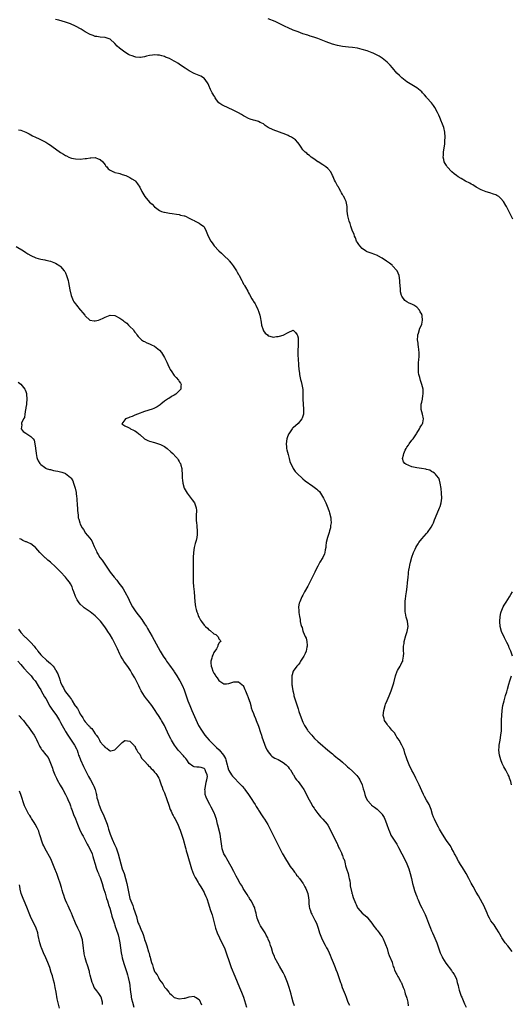
# Model space of a CAD drawing. Units: inches. Extents: x 2514000 to 2517000, y 1548000 to 1551000.
# Drawn here: x 2515014 to 2515213, y 1549592 to 1549991 of the extents above; entities that cross this region are included whole.
import ezdxf

# ---------------------------------------------------------------- set-up
doc = ezdxf.new("R2010")
doc.units = ezdxf.units.IN
doc.header["$MEASUREMENT"] = 0
doc.layers.add('LD25141548_10ft', color=82, linetype='Continuous')

msp = doc.modelspace()

# ---------------------------------------------------------------- linework, layer by layer
at = {"layer": 'LD25141548_10ft'}
for points, elevation in [([(2515213.54, 1549613.54), (2515211.84, 1549615.84), (2515210.8, 1549617), (2515209.36, 1549619), (2515209.25, 1549619.25), (2515208.57, 1549620.57), (2515208.28, 1549621), (2515207.12, 1549623), (2515206.23, 1549624.23), (2515205, 1549625.97), (2515204.4, 1549627), (2515203.93, 1549627.92), (2515203.4, 1549629), (2515202.06, 1549632.06), (2515201.58, 1549633), (2515199.97, 1549635.97), (2515199, 1549637.57), (2515197.76, 1549639.76), (2515197, 1549641.16), (2515196.1, 1549643), (2515195.03, 1549645), (2515193.5, 1549647.5), (2515193, 1549648.24), (2515192.71, 1549648.71), (2515191.89, 1549650.11), (2515191.39, 1549651), (2515191.27, 1549651.27), (2515191, 1549651.71), (2515190.58, 1549652.58), (2515190.32, 1549653), (2515189.92, 1549653.92), (2515189.23, 1549655), (2515189.16, 1549655.16), (2515189, 1549655.39), (2515188.45, 1549656.45), (2515187, 1549658.47), (2515185.39, 1549661), (2515185, 1549661.63), (2515184.21, 1549663), (2515183.79, 1549663.79), (2515183.1, 1549665), (2515182.11, 1549667), (2515181.81, 1549667.81), (2515181.34, 1549669), (2515180.77, 1549671), (2515180.34, 1549672.34), (2515180.03, 1549673), (2515179, 1549674.79), (2515178.16, 1549676.16), (2515177.74, 1549677), (2515177, 1549678.57), (2515175.92, 1549681), (2515174.6, 1549683.65), (2515173.62, 1549685.62), (2515173, 1549686.81), (2515171.96, 1549689), (2515171.11, 1549691), (2515170.65, 1549692.65), (2515170.48, 1549693), (2515170.19, 1549693.81), (2515169.92, 1549695), (2515169.68, 1549695.68), (2515168.98, 1549697), (2515167.83, 1549699), (2515167.51, 1549699.51), (2515167, 1549700.24), (2515166.73, 1549700.73), (2515165.94, 1549701.94), (2515164.98, 1549703), (2515164.15, 1549704.15), (2515163.31, 1549705), (2515163, 1549705.52), (2515161.96, 1549707), (2515161.8, 1549707.8), (2515161.41, 1549709), (2515161.65, 1549711), (2515162.25, 1549713), (2515162.43, 1549713.57), (2515163, 1549715.03), (2515163.82, 1549717), (2515164.6, 1549719), (2515165.33, 1549721), (2515165.73, 1549722.27), (2515166.39, 1549725), (2515167.04, 1549726.96), (2515167.19, 1549727.19), (2515168.27, 1549729), (2515168.5, 1549729.5), (2515169, 1549730.48), (2515169.31, 1549731), (2515169.33, 1549731.33), (2515169.63, 1549733), (2515169.71, 1549734.29), (2515169.62, 1549735), (2515169.58, 1549735.58), (2515169.68, 1549737), (2515169.86, 1549738.14), (2515169.94, 1549739), (2515170.58, 1549741.42), (2515171, 1549742.57), (2515171.14, 1549743), (2515171.53, 1549745), (2515171.31, 1549747), (2515171.23, 1549747.23), (2515171, 1549748.05), (2515170.76, 1549748.76), (2515170.43, 1549750.43), (2515170.38, 1549751), (2515170.32, 1549752.32), (2515170.33, 1549753), (2515170.37, 1549753.63), (2515170.38, 1549755), (2515170.47, 1549756.47), (2515170.52, 1549757), (2515170.59, 1549757.41), (2515170.8, 1549759), (2515171.11, 1549761), (2515171.29, 1549762.71), (2515171.48, 1549765), (2515171.65, 1549766.35), (2515171.72, 1549767), (2515171.85, 1549767.85), (2515172.05, 1549769), (2515172.22, 1549769.78), (2515172.46, 1549771), (2515172.98, 1549773.02), (2515173.69, 1549775), (2515174.3, 1549776.3), (2515174.6, 1549777), (2515175, 1549777.69), (2515175.51, 1549778.49), (2515175.86, 1549779), (2515177, 1549780.48), (2515179, 1549782.69), (2515179.29, 1549783), (2515180.84, 1549785.16), (2515181.52, 1549786.48), (2515181.72, 1549787), (2515182.2, 1549788.2), (2515183.29, 1549790.71), (2515184.26, 1549793), (2515184.45, 1549793.55), (2515184.92, 1549795), (2515185.18, 1549797), (2515185.06, 1549799), (2515184.82, 1549800.82), (2515184.49, 1549803), (2515184.19, 1549804.19), (2515183.86, 1549805), (2515183, 1549806.1), (2515182.62, 1549806.62), (2515182.21, 1549807), (2515181.53, 1549807.53), (2515181, 1549807.77), (2515180.23, 1549808.23), (2515179, 1549808.6), (2515178.71, 1549808.71), (2515176.95, 1549808.95), (2515175, 1549809.16), (2515173, 1549809.62), (2515171.85, 1549810.15), (2515170.65, 1549810.65), (2515170.22, 1549811), (2515169.68, 1549811.68), (2515169.3, 1549813), (2515169.69, 1549814.31), (2515169.72, 1549815), (2515170.32, 1549816.32), (2515170.66, 1549817), (2515171, 1549817.57), (2515171.6, 1549818.4), (2515172, 1549819), (2515173, 1549820.41), (2515173.52, 1549821), (2515174.62, 1549822.62), (2515174.87, 1549823), (2515175, 1549823.27), (2515176.1, 1549825), (2515176.33, 1549825.67), (2515177, 1549826.56), (2515177.16, 1549826.84), (2515177.3, 1549827), (2515177.44, 1549827.44), (2515177.78, 1549829), (2515177.26, 1549831), (2515176.76, 1549832.76), (2515176.73, 1549833), (2515176.73, 1549833.27), (2515176.82, 1549835), (2515177, 1549835.84), (2515177.3, 1549837), (2515177.51, 1549838.49), (2515177.65, 1549839), (2515177.65, 1549839.65), (2515177.57, 1549841), (2515177.11, 1549843), (2515176.52, 1549844.52), (2515176.29, 1549845.71), (2515175.88, 1549847), (2515175.74, 1549847.74), (2515175.69, 1549849), (2515175.76, 1549850.24), (2515175.74, 1549851), (2515175.77, 1549851.77), (2515175.87, 1549853), (2515175.92, 1549854.08), (2515175.96, 1549855), (2515175.94, 1549855.94), (2515175.89, 1549857), (2515175.69, 1549858.31), (2515175.63, 1549859), (2515175.62, 1549859.62), (2515175.35, 1549861), (2515175.38, 1549862.62), (2515175.45, 1549863), (2515175.7, 1549863.7), (2515176.29, 1549865.71), (2515176.89, 1549867), (2515177, 1549867.4), (2515177.38, 1549869), (2515177.22, 1549870.78), (2515177.18, 1549871), (2515177.11, 1549871.11), (2515177, 1549871.41), (2515176.4, 1549872.4), (2515176.12, 1549873), (2515175, 1549874.23), (2515173.82, 1549875), (2515173, 1549875.4), (2515171.88, 1549875.88), (2515171, 1549876.41), (2515170.62, 1549876.62), (2515170.24, 1549877), (2515169, 1549878.66), (2515168.85, 1549879), (2515168.49, 1549880.49), (2515168.45, 1549881), (2515168.44, 1549881.56), (2515168.31, 1549883), (2515168.22, 1549884.22), (2515168.18, 1549885), (2515167.9, 1549887), (2515167.09, 1549889), (2515167, 1549889.12), (2515165.23, 1549891), (2515165, 1549891.2), (2515163.99, 1549891.99), (2515162.82, 1549892.82), (2515161, 1549894.04), (2515159.21, 1549895), (2515159.08, 1549895.08), (2515157.7, 1549895.7), (2515157, 1549895.94), (2515156.19, 1549896.19), (2515155, 1549896.66), (2515154.74, 1549896.74), (2515154.25, 1549897), (2515153, 1549897.91), (2515151.93, 1549899), (2515151.58, 1549899.58), (2515151, 1549900.43), (2515150.71, 1549901), (2515150.25, 1549902.25), (2515149.89, 1549903), (2515149.71, 1549903.71), (2515149.09, 1549905), (2515148.37, 1549907), (2515148.05, 1549908.05), (2515147.7, 1549909), (2515147.17, 1549911.17), (2515146.93, 1549913.07), (2515146.83, 1549915), (2515146.43, 1549917), (2515145.97, 1549918.03), (2515145.49, 1549919), (2515145.29, 1549919.29), (2515145, 1549919.83), (2515144.54, 1549920.54), (2515144.34, 1549921), (2515143.49, 1549922.51), (2515143.2, 1549923), (2515143.12, 1549923.12), (2515142.41, 1549924.41), (2515142.1, 1549925), (2515141.69, 1549925.69), (2515141.26, 1549927), (2515141.16, 1549927.16), (2515141, 1549927.53), (2515140.24, 1549929), (2515139, 1549930.34), (2515138.18, 1549931), (2515137.5, 1549931.5), (2515137, 1549931.85), (2515135.09, 1549933), (2515135, 1549933.08), (2515133.92, 1549933.92), (2515133, 1549934.55), (2515132.3, 1549935), (2515131.59, 1549935.59), (2515131, 1549935.99), (2515130.51, 1549936.51), (2515129.86, 1549937), (2515129, 1549937.91), (2515128.21, 1549939), (2515127.74, 1549939.74), (2515127, 1549940.69), (2515126.88, 1549940.88), (2515125.93, 1549941.93), (2515124.31, 1549943), (2515123.48, 1549943.48), (2515123, 1549943.64), (2515122.12, 1549944.12), (2515121, 1549944.46), (2515120.63, 1549944.63), (2515119.45, 1549945), (2515117, 1549945.94), (2515114.94, 1549947), (2515113.77, 1549947.77), (2515113, 1549948.39), (2515111.75, 1549949), (2515111, 1549949.34), (2515109.72, 1549949.72), (2515109, 1549949.87), (2515107.68, 1549950.32), (2515107, 1549950.58), (2515105.44, 1549951.44), (2515105, 1549951.64), (2515104.18, 1549952.18), (2515102.89, 1549952.89), (2515101, 1549953.88), (2515098.45, 1549955), (2515097, 1549955.66), (2515096.17, 1549956.17), (2515094.98, 1549956.98), (2515094.11, 1549958.11), (2515093.48, 1549959), (2515093.31, 1549959.31), (2515093, 1549959.84), (2515092.59, 1549960.59), (2515092.33, 1549961), (2515091.65, 1549962.35), (2515091.35, 1549963), (2515091.26, 1549963.26), (2515090.62, 1549964.62), (2515090.38, 1549965), (2515089, 1549966.84), (2515088.81, 1549967), (2515087.7, 1549967.7), (2515086.32, 1549968.32), (2515085, 1549968.85), (2515083, 1549969.86), (2515081.38, 1549971), (2515079.95, 1549971.95), (2515079, 1549972.62), (2515078.36, 1549973), (2515077.48, 1549973.48), (2515077, 1549973.79), (2515075, 1549974.85), (2515073.46, 1549975.46), (2515073, 1549975.66), (2515071.9, 1549975.9), (2515071, 1549976.17), (2515070.18, 1549976.18), (2515069, 1549976.34), (2515068.2, 1549976.2), (2515067, 1549976.1), (2515065.75, 1549975.75), (2515065, 1549975.56), (2515063.32, 1549975.32), (2515063, 1549975.25), (2515061.46, 1549975.46), (2515061, 1549975.47), (2515059.93, 1549975.93), (2515059, 1549976.22), (2515058.54, 1549976.54), (2515057, 1549977.42), (2515054.9, 1549979), (2515053.9, 1549979.9), (2515053, 1549980.97), (2515051, 1549982.73), (2515050.25, 1549983), (2515049, 1549983.34), (2515047, 1549983.47), (2515045.71, 1549983.71), (2515045, 1549983.82), (2515044.18, 1549984.18), (2515043, 1549984.63), (2515041, 1549985.7), (2515039.28, 1549986.72), (2515037, 1549988), (2515035, 1549988.93), (2515033, 1549989.61), (2515030.38, 1549990.38), (2515029, 1549990.71)], 6430), ([(2515213.85, 1549909.85), (2515213.17, 1549911.17), (2515211.24, 1549915), (2515211, 1549915.43), (2515210.05, 1549917), (2515209, 1549918.27), (2515208.12, 1549919), (2515207.43, 1549919.43), (2515207, 1549919.66), (2515206.03, 1549920.03), (2515204.52, 1549920.52), (2515203, 1549920.92), (2515201, 1549921.75), (2515199, 1549922.85), (2515197.68, 1549923.68), (2515197, 1549924.02), (2515196.41, 1549924.41), (2515194.71, 1549925.29), (2515193, 1549926.24), (2515191.77, 1549927), (2515191, 1549927.52), (2515190.14, 1549928.14), (2515189.12, 1549929), (2515187.31, 1549931), (2515187, 1549931.54), (2515186.44, 1549932.44), (2515186.13, 1549933), (2515185.95, 1549934.05), (2515185.74, 1549935), (2515185.76, 1549935.76), (2515185.85, 1549937), (2515186.29, 1549940.29), (2515186.36, 1549941), (2515186.39, 1549941.61), (2515186.52, 1549943), (2515186.4, 1549945), (2515185.89, 1549947), (2515185.62, 1549947.62), (2515185.12, 1549949), (2515185, 1549949.26), (2515184.3, 1549951), (2515183.88, 1549951.88), (2515183.38, 1549953), (2515182.31, 1549955), (2515181.81, 1549955.81), (2515180.97, 1549956.97), (2515179.14, 1549959), (2515179, 1549959.18), (2515178.12, 1549960.12), (2515177.34, 1549961), (2515177, 1549961.36), (2515175.02, 1549963), (2515173.75, 1549963.75), (2515173, 1549964.16), (2515171.6, 1549965), (2515171, 1549965.39), (2515169, 1549966.99), (2515168, 1549968), (2515166.99, 1549968.99), (2515165.15, 1549971.15), (2515164.2, 1549972.2), (2515163.43, 1549973), (2515163, 1549973.38), (2515161.01, 1549975.01), (2515159.77, 1549975.77), (2515159, 1549976.19), (2515158.47, 1549976.47), (2515157.37, 1549977), (2515157, 1549977.16), (2515155, 1549977.9), (2515153, 1549978.54), (2515151, 1549979.01), (2515149, 1549979.28), (2515147.43, 1549979.43), (2515145, 1549979.71), (2515143, 1549980.09), (2515141, 1549980.67), (2515138.38, 1549981.62), (2515134.95, 1549982.95), (2515133.46, 1549983.46), (2515131.95, 1549983.95), (2515131, 1549984.24), (2515129, 1549984.88), (2515127, 1549985.59), (2515125, 1549986.35), (2515123, 1549987.21), (2515121.81, 1549987.81), (2515121, 1549988.18), (2515120.47, 1549988.47), (2515117.77, 1549989.77), (2515115, 1549990.98)], 6420), ([(2515014.01, 1549945.99), (2515015, 1549945.88), (2515017, 1549945.06), (2515018.32, 1549944.32), (2515019.62, 1549943.62), (2515020.93, 1549943), (2515022.41, 1549942.41), (2515025, 1549941.02), (2515026.25, 1549940.25), (2515027, 1549939.76), (2515027.45, 1549939.45), (2515028.01, 1549939), (2515029, 1549938.31), (2515031, 1549936.83), (2515032.17, 1549936.17), (2515033, 1549935.59), (2515033.44, 1549935.44), (2515034.31, 1549935), (2515035, 1549934.69), (2515035.41, 1549934.59), (2515037, 1549934.26), (2515039, 1549934.16), (2515041, 1549934.35), (2515041.54, 1549934.46), (2515043, 1549934.69), (2515043.29, 1549934.71), (2515045, 1549934.76), (2515046.26, 1549934.26), (2515047, 1549933.99), (2515048.07, 1549933), (2515048.46, 1549932.46), (2515049, 1549931.88), (2515049.34, 1549931.34), (2515049.66, 1549931), (2515050.2, 1549930.2), (2515051, 1549929.67), (2515052.39, 1549929), (2515052.81, 1549928.81), (2515053, 1549928.78), (2515054.4, 1549928.4), (2515055, 1549928.27), (2515055.98, 1549927.98), (2515057.45, 1549927.45), (2515058.44, 1549927), (2515059, 1549926.72), (2515059.85, 1549926.15), (2515061, 1549925.43), (2515061.24, 1549925.24), (2515062.17, 1549924.17), (2515063, 1549922.78), (2515063.93, 1549921), (2515064.31, 1549920.31), (2515065.08, 1549919.08), (2515067, 1549916.76), (2515067.98, 1549915.98), (2515069, 1549914.79), (2515069.87, 1549914.13), (2515071, 1549913.32), (2515071.77, 1549913), (2515072.73, 1549912.73), (2515073, 1549912.62), (2515074.43, 1549912.43), (2515075, 1549912.23), (2515076.16, 1549912.16), (2515077.85, 1549911.85), (2515079, 1549911.74), (2515079.53, 1549911.53), (2515081, 1549911.23), (2515081.15, 1549911.15), (2515081.57, 1549911), (2515083, 1549910.27), (2515084.39, 1549909.61), (2515085, 1549909.25), (2515085.14, 1549909.14), (2515085.48, 1549909), (2515086.44, 1549908.44), (2515087, 1549908.28), (2515087.68, 1549907.68), (2515088.77, 1549907), (2515089, 1549906.75), (2515089.88, 1549905), (2515090.65, 1549903), (2515091.7, 1549901), (2515092.24, 1549900.24), (2515093.17, 1549899), (2515095, 1549897), (2515096.07, 1549896.07), (2515097.15, 1549895), (2515099, 1549893.22), (2515099.2, 1549893), (2515100.04, 1549892.04), (2515100.8, 1549891), (2515102.1, 1549889), (2515102.44, 1549888.44), (2515103, 1549887.42), (2515103.16, 1549887.16), (2515103.45, 1549886.55), (2515104.27, 1549885), (2515104.54, 1549884.54), (2515105, 1549883.57), (2515105.23, 1549883.23), (2515105.33, 1549883), (2515105.72, 1549882.28), (2515106.67, 1549880.67), (2515107, 1549880.03), (2515107.42, 1549879.42), (2515108.39, 1549877.61), (2515108.84, 1549876.84), (2515109, 1549876.52), (2515109.62, 1549875.62), (2515109.93, 1549875), (2515110.74, 1549873.26), (2515110.88, 1549873), (2515110.91, 1549872.91), (2515111, 1549872.58), (2515111.46, 1549871.46), (2515111.56, 1549871), (2515111.64, 1549870.36), (2515112.11, 1549868.11), (2515112.28, 1549867), (2515112.86, 1549865), (2515113, 1549864.66), (2515113.78, 1549863.78), (2515114.6, 1549863), (2515115, 1549862.58), (2515115.56, 1549862.44), (2515117, 1549862.11), (2515118.32, 1549862.32), (2515119, 1549862.38), (2515119.54, 1549862.46), (2515121.03, 1549862.97), (2515123, 1549864.05), (2515125, 1549864.97), (2515125.94, 1549863.94), (2515126.66, 1549863), (2515126.78, 1549862.78), (2515127, 1549861.79), (2515127.06, 1549861), (2515127, 1549858.26), (2515126.92, 1549857.08), (2515126.93, 1549856.93), (2515126.94, 1549855), (2515127.04, 1549853), (2515127.17, 1549851.17), (2515127.18, 1549850.82), (2515127.34, 1549849), (2515127.58, 1549847.58), (2515127.6, 1549847), (2515127.71, 1549846.29), (2515128.01, 1549845), (2515128.22, 1549844.22), (2515128.49, 1549843), (2515128.9, 1549840.9), (2515128.98, 1549839), (2515128.93, 1549837.07), (2515128.95, 1549836.95), (2515129.06, 1549834.94), (2515129.28, 1549833), (2515129.24, 1549831), (2515128.71, 1549829.29), (2515128.54, 1549829), (2515127, 1549827.16), (2515125, 1549825.36), (2515124.79, 1549825.21), (2515124.59, 1549825), (2515123.79, 1549823.79), (2515123.24, 1549823), (2515123.16, 1549822.84), (2515122.62, 1549821.38), (2515122.51, 1549821), (2515122.22, 1549819), (2515122.34, 1549817.66), (2515122.37, 1549817), (2515122.45, 1549816.45), (2515123, 1549814.68), (2515123.48, 1549813), (2515123.76, 1549811.76), (2515124.99, 1549809), (2515125.79, 1549807.79), (2515126.76, 1549806.76), (2515128.65, 1549805), (2515129, 1549804.73), (2515129.94, 1549803.94), (2515133, 1549801.82), (2515134.12, 1549801), (2515134.62, 1549800.62), (2515135, 1549800.21), (2515135.63, 1549799.63), (2515136.13, 1549799), (2515137.32, 1549797), (2515138.24, 1549795), (2515139.04, 1549793), (2515139.55, 1549791.55), (2515139.76, 1549791), (2515140.26, 1549789), (2515140.32, 1549788.32), (2515140.36, 1549787), (2515140.15, 1549785.85), (2515140.07, 1549785), (2515139.76, 1549783.76), (2515139.54, 1549783), (2515138.94, 1549781.06), (2515138.43, 1549779), (2515138.3, 1549777.7), (2515138.21, 1549777), (2515138.04, 1549776.04), (2515137.9, 1549775), (2515137.64, 1549774.36), (2515137.02, 1549773), (2515135.8, 1549771), (2515135, 1549769.46), (2515134.54, 1549768.54), (2515133.82, 1549767), (2515131.55, 1549762.45), (2515131, 1549761.38), (2515129.67, 1549759), (2515129, 1549757.71), (2515128.6, 1549757), (2515127.69, 1549755), (2515127.51, 1549754.49), (2515127.26, 1549753), (2515127.36, 1549751.36), (2515127.33, 1549751), (2515127.35, 1549750.65), (2515127.59, 1549749), (2515127.82, 1549747.82), (2515127.93, 1549747), (2515128.19, 1549745.81), (2515128.43, 1549745), (2515128.65, 1549744.65), (2515129, 1549743.17), (2515129.05, 1549743.05), (2515129.09, 1549742.91), (2515129.95, 1549741), (2515130.3, 1549740.3), (2515130.52, 1549739), (2515130.65, 1549737.35), (2515130.7, 1549737), (2515130.61, 1549736.61), (2515130.32, 1549735), (2515129.93, 1549734.07), (2515129.32, 1549733), (2515128.07, 1549731), (2515127.69, 1549730.31), (2515127, 1549729.55), (2515126.76, 1549729.24), (2515126.49, 1549729), (2515125.06, 1549727), (2515124.59, 1549725.41), (2515124.51, 1549725), (2515124.55, 1549724.55), (2515124.47, 1549723), (2515124.55, 1549721.45), (2515124.63, 1549721), (2515124.7, 1549720.7), (2515124.92, 1549719), (2515125, 1549718.64), (2515125.32, 1549717.32), (2515125.37, 1549717), (2515125.74, 1549715.74), (2515125.93, 1549715), (2515126.34, 1549713.66), (2515127, 1549711.65), (2515127.19, 1549711.19), (2515127.36, 1549710.64), (2515128.68, 1549707), (2515129, 1549706.27), (2515129.61, 1549705), (2515130.14, 1549704.14), (2515130.88, 1549703), (2515131, 1549702.85), (2515132.53, 1549701), (2515133, 1549700.45), (2515133.73, 1549699.74), (2515135, 1549698.44), (2515137, 1549696.7), (2515137.96, 1549695.96), (2515139.07, 1549695), (2515141, 1549693.44), (2515141.51, 1549693), (2515142.33, 1549692.33), (2515143, 1549691.8), (2515143.9, 1549691), (2515145, 1549690.08), (2515146.61, 1549688.61), (2515147, 1549688.28), (2515147.66, 1549687.66), (2515149, 1549686.42), (2515150.72, 1549684.72), (2515151.63, 1549683.65), (2515151.64, 1549683.64), (2515152.04, 1549683), (2515152.93, 1549681), (2515153.38, 1549679.38), (2515153.77, 1549678.23), (2515154.07, 1549677), (2515154.24, 1549676.24), (2515155, 1549674.7), (2515156.53, 1549673), (2515156.77, 1549672.77), (2515157.89, 1549671.89), (2515159, 1549671.1), (2515161, 1549669.13), (2515161.08, 1549669), (2515161.76, 1549667.76), (2515162.09, 1549667), (2515162.74, 1549665.26), (2515162.89, 1549664.89), (2515163.52, 1549663), (2515163.93, 1549662.07), (2515164.37, 1549661), (2515164.58, 1549660.58), (2515165.32, 1549659.32), (2515166.88, 1549656.88), (2515167.63, 1549655.63), (2515169.03, 1549653), (2515170.03, 1549651), (2515170.99, 1549649), (2515171.81, 1549647), (2515172.38, 1549645), (2515172.83, 1549643), (2515173.31, 1549641), (2515173.68, 1549639.68), (2515174.15, 1549638.15), (2515174.67, 1549636.67), (2515175, 1549635.76), (2515175.22, 1549635.22), (2515175.58, 1549634.43), (2515176.43, 1549632.43), (2515177, 1549631.23), (2515178.14, 1549629), (2515178.41, 1549628.41), (2515179, 1549627.09), (2515179.75, 1549625), (2515180.5, 1549623), (2515181, 1549621.86), (2515181.35, 1549621), (2515181.85, 1549619.85), (2515183.11, 1549617), (2515183.85, 1549615), (2515184.53, 1549613), (2515184.66, 1549612.66), (2515185.3, 1549611.3), (2515185.44, 1549611), (2515186.78, 1549608.78), (2515189, 1549605.76), (2515189.34, 1549605.34), (2515189.58, 1549605), (2515190.14, 1549604.14), (2515190.74, 1549603), (2515191, 1549602.25), (2515191.39, 1549601), (2515191.72, 1549599.72), (2515191.86, 1549599), (2515192.18, 1549597.82), (2515192.42, 1549597), (2515193, 1549595.4), (2515193.16, 1549595), (2515194.04, 1549593), (2515194.33, 1549592.33), (2515194.98, 1549591)], 6440), ([(2515013, 1549898.77), (2515015.98, 1549897), (2515017, 1549896.36), (2515017.85, 1549895.85), (2515019, 1549895.13), (2515021, 1549894.23), (2515021.96, 1549893.96), (2515023, 1549893.7), (2515024.6, 1549893.4), (2515025, 1549893.31), (2515027, 1549892.81), (2515028.27, 1549892.27), (2515029, 1549891.99), (2515030.67, 1549891), (2515031, 1549890.76), (2515032.5, 1549889), (2515032.69, 1549888.69), (2515033, 1549888.09), (2515033.46, 1549887), (2515034.02, 1549885), (2515034.2, 1549884.2), (2515034.7, 1549881.3), (2515035.29, 1549879), (2515036.12, 1549877), (2515036.44, 1549876.44), (2515037, 1549875.57), (2515037.41, 1549875), (2515039, 1549873.14), (2515039.14, 1549873), (2515040, 1549872), (2515040.85, 1549871), (2515041, 1549870.77), (2515042.91, 1549868.91), (2515044.65, 1549868.65), (2515045, 1549868.68), (2515046.29, 1549869), (2515047, 1549869.22), (2515048.21, 1549869.79), (2515049, 1549870.22), (2515051, 1549870.99), (2515053, 1549870.86), (2515055, 1549869.79), (2515056.18, 1549869), (2515056.62, 1549868.62), (2515057, 1549868.26), (2515057.74, 1549867.74), (2515058.54, 1549867), (2515059, 1549866.39), (2515060.45, 1549865), (2515060.69, 1549864.69), (2515061, 1549864.18), (2515061.52, 1549863.52), (2515061.82, 1549863), (2515062.35, 1549862.35), (2515063, 1549861.63), (2515063.7, 1549861), (2515064.51, 1549860.51), (2515065, 1549860.28), (2515065.85, 1549859.85), (2515067, 1549859.42), (2515067.78, 1549859), (2515069, 1549858.46), (2515071, 1549856.87), (2515071.87, 1549855.87), (2515073, 1549853.9), (2515073.41, 1549853), (2515073.94, 1549851.94), (2515074.32, 1549851), (2515075, 1549849.61), (2515075.36, 1549849), (2515076.02, 1549848.02), (2515076.65, 1549847), (2515077, 1549846.53), (2515077.75, 1549845.75), (2515078.64, 1549844.64), (2515079, 1549844.11), (2515079.51, 1549843.51), (2515079.75, 1549843), (2515079.61, 1549842.39), (2515079.58, 1549841), (2515077.63, 1549839), (2515077, 1549838.6), (2515075.92, 1549838.08), (2515075, 1549837.48), (2515074.68, 1549837.32), (2515074.25, 1549837), (2515073, 1549836.19), (2515071.6, 1549835), (2515071.26, 1549834.74), (2515070.08, 1549833.92), (2515068.74, 1549833.26), (2515068.07, 1549833), (2515065, 1549831.98), (2515062.18, 1549831), (2515061, 1549830.48), (2515059.95, 1549830.05), (2515059, 1549829.67), (2515058.5, 1549829.5), (2515057.21, 1549829), (2515057, 1549828.68), (2515055.82, 1549827), (2515057, 1549826.26), (2515058.43, 1549825.57), (2515059, 1549825.25), (2515059.35, 1549825), (2515060.5, 1549824.5), (2515061, 1549824.26), (2515061.77, 1549823.77), (2515062.62, 1549823), (2515063, 1549822.71), (2515065, 1549820.99), (2515066.3, 1549820.3), (2515067, 1549820.02), (2515069, 1549819.45), (2515069.38, 1549819.38), (2515070.6, 1549819), (2515071, 1549818.85), (2515071.35, 1549818.65), (2515073, 1549817.79), (2515074.15, 1549817), (2515075.65, 1549815.65), (2515076.42, 1549815), (2515077.62, 1549813.62), (2515078.27, 1549813), (2515078.5, 1549812.5), (2515079, 1549811.74), (2515079.27, 1549811.27), (2515079.48, 1549811), (2515079.69, 1549810.31), (2515079.99, 1549809), (2515080.03, 1549808.03), (2515080.11, 1549807), (2515080.18, 1549805.82), (2515080.2, 1549805), (2515080.26, 1549804.26), (2515080.45, 1549803), (2515081.02, 1549801), (2515082.15, 1549799), (2515083, 1549797.86), (2515084.24, 1549796.24), (2515085.09, 1549795.09), (2515085.14, 1549795), (2515085.83, 1549793), (2515085.91, 1549791.91), (2515085.89, 1549789.89), (2515085.86, 1549789), (2515085.89, 1549787.89), (2515085.96, 1549787), (2515086.09, 1549785.91), (2515086.16, 1549785), (2515086.21, 1549784.21), (2515086.25, 1549783), (2515086.2, 1549782.2), (2515086.06, 1549781), (2515085.78, 1549779.78), (2515085.57, 1549779), (2515085.44, 1549778.56), (2515085.04, 1549777), (2515084.74, 1549775), (2515084.64, 1549773), (2515084.63, 1549768.63), (2515084.58, 1549765.42), (2515084.59, 1549765), (2515084.61, 1549764.61), (2515084.63, 1549763), (2515084.78, 1549761.23), (2515085.02, 1549759), (2515085.17, 1549757), (2515085.25, 1549755), (2515085.52, 1549753), (2515085.89, 1549751.89), (2515086.08, 1549751), (2515086.37, 1549750.37), (2515086.82, 1549749), (2515087, 1549748.59), (2515087.62, 1549747.62), (2515087.95, 1549747), (2515089, 1549745.55), (2515089.56, 1549745), (2515090.35, 1549744.35), (2515091, 1549743.69), (2515091.44, 1549743.44), (2515093, 1549742.1), (2515093.75, 1549741.75), (2515094.6, 1549741), (2515094.79, 1549740.79), (2515095, 1549740.06), (2515095.51, 1549739.51), (2515095.84, 1549739), (2515095.35, 1549738.65), (2515095, 1549738.29), (2515094.61, 1549737.39), (2515094.57, 1549737), (2515093.99, 1549735.99), (2515093, 1549734.45), (2515092.52, 1549733.48), (2515092.34, 1549733), (2515092.15, 1549732.15), (2515091.78, 1549731), (2515091.73, 1549730.27), (2515091.88, 1549729), (2515092.23, 1549728.23), (2515092.53, 1549727), (2515093, 1549726.1), (2515093.45, 1549725.45), (2515093.68, 1549725), (2515094.26, 1549724.26), (2515095, 1549723.21), (2515097, 1549721.83), (2515098.14, 1549721.86), (2515099, 1549721.95), (2515099.83, 1549722.17), (2515101, 1549722.66), (2515101.39, 1549722.61), (2515103, 1549722.66), (2515104.9, 1549721), (2515104.95, 1549720.95), (2515105, 1549720.86), (2515105.55, 1549719.55), (2515105.81, 1549719), (2515106.37, 1549717.63), (2515106.6, 1549717), (2515106.69, 1549716.69), (2515107, 1549715.9), (2515107.21, 1549715.21), (2515107.3, 1549715), (2515107.46, 1549714.54), (2515107.9, 1549713), (2515108.12, 1549712.12), (2515108.5, 1549711), (2515109, 1549709.78), (2515109.25, 1549709), (2515109.76, 1549707.76), (2515110.05, 1549707), (2515111, 1549704.65), (2515111.84, 1549702.16), (2515112.21, 1549701), (2515112.39, 1549700.39), (2515113.97, 1549695.97), (2515114.52, 1549695), (2515115, 1549694.24), (2515116.01, 1549693), (2515116.48, 1549692.48), (2515117, 1549692.18), (2515117.69, 1549691.69), (2515119, 1549691.17), (2515121, 1549690.04), (2515122.26, 1549689), (2515122.59, 1549688.59), (2515123, 1549688.19), (2515123.49, 1549687.49), (2515123.93, 1549687), (2515125.07, 1549685.07), (2515125.13, 1549685), (2515125.8, 1549683.8), (2515125.91, 1549683.65), (2515126.42, 1549683), (2515127, 1549682.31), (2515128.43, 1549680.43), (2515129.34, 1549679), (2515130.41, 1549677), (2515131, 1549675.76), (2515132.01, 1549673.99), (2515133, 1549672.2), (2515133.49, 1549671.49), (2515133.85, 1549671), (2515135, 1549669.35), (2515136.06, 1549668.06), (2515137, 1549667.04), (2515138.74, 1549665), (2515139, 1549664.68), (2515139.63, 1549663.63), (2515139.93, 1549663), (2515140.96, 1549660.96), (2515141, 1549660.91), (2515141.57, 1549659.57), (2515141.82, 1549659), (2515142.84, 1549657.16), (2515142.94, 1549656.94), (2515143, 1549656.85), (2515143.51, 1549655.51), (2515143.81, 1549655), (2515144.56, 1549653.44), (2515144.71, 1549653), (2515144.76, 1549652.76), (2515145, 1549652.31), (2515145.32, 1549651.32), (2515145.49, 1549651), (2515145.74, 1549650.26), (2515146.07, 1549649), (2515146.22, 1549648.22), (2515146.62, 1549647), (2515147.25, 1549645), (2515147.53, 1549643.53), (2515147.73, 1549643), (2515147.95, 1549642.05), (2515148.02, 1549641), (2515148.05, 1549640.05), (2515148.75, 1549637.25), (2515148.8, 1549637), (2515148.85, 1549636.85), (2515149, 1549636.25), (2515149.29, 1549635.29), (2515150.19, 1549633), (2515150.48, 1549632.48), (2515151, 1549631.19), (2515151.14, 1549631), (2515153, 1549629.07), (2515154.12, 1549628.12), (2515155, 1549627.34), (2515155.29, 1549627), (2515156.89, 1549625), (2515157.71, 1549623.71), (2515158.3, 1549623), (2515158.57, 1549622.57), (2515159, 1549622.1), (2515159.82, 1549621), (2515160.28, 1549620.28), (2515161, 1549619.43), (2515161.42, 1549618.58), (2515162.12, 1549617), (2515162.35, 1549616.35), (2515163, 1549614.74), (2515163.48, 1549613), (2515163.83, 1549611.83), (2515165, 1549609.17), (2515165.06, 1549609), (2515165.48, 1549607.48), (2515165.68, 1549607), (2515165.96, 1549605.96), (2515166.48, 1549605), (2515166.62, 1549604.62), (2515167, 1549604.14), (2515167.36, 1549603.36), (2515167.6, 1549603), (2515168.45, 1549601.55), (2515168.74, 1549601), (2515168.8, 1549600.8), (2515169, 1549600.47), (2515169.38, 1549599.38), (2515169.55, 1549599), (2515169.88, 1549598.12), (2515170.19, 1549597), (2515170.31, 1549596.31), (2515170.87, 1549595), (2515171, 1549594.56), (2515171.36, 1549593), (2515171.56, 1549591.56)], 6450), ([(2515013.83, 1549843.83), (2515015, 1549843.07), (2515016.62, 1549841), (2515016.75, 1549840.76), (2515017, 1549840.06), (2515017.26, 1549839.26), (2515017.31, 1549839), (2515017.38, 1549837), (2515017.2, 1549835.2), (2515017.2, 1549834.8), (2515017, 1549833.62), (2515016.93, 1549833.07), (2515016.88, 1549832.88), (2515016.56, 1549831), (2515016.37, 1549829.63), (2515015.98, 1549829), (2515015.24, 1549827.24), (2515015.24, 1549827), (2515015.37, 1549826.63), (2515015.11, 1549825), (2515015.95, 1549823.95), (2515017, 1549823.22), (2515017.13, 1549823.13), (2515017.4, 1549823), (2515019, 1549821.96), (2515019.94, 1549821), (2515020.35, 1549820.35), (2515020.66, 1549819), (2515020.83, 1549817.17), (2515020.9, 1549816.9), (2515021, 1549816.23), (2515021.14, 1549815), (2515021.47, 1549813.47), (2515021.62, 1549813), (2515022, 1549812), (2515022.62, 1549811), (2515023, 1549810.61), (2515024.52, 1549809.48), (2515025, 1549809.09), (2515025.21, 1549809), (2515026.57, 1549808.57), (2515027, 1549808.48), (2515028.2, 1549808.2), (2515029, 1549808.05), (2515029.86, 1549807.86), (2515031, 1549807.57), (2515031.48, 1549807.48), (2515032.8, 1549807), (2515033, 1549806.9), (2515033.65, 1549806.35), (2515035, 1549805.29), (2515035.27, 1549805), (2515035.96, 1549803.96), (2515036.29, 1549803), (2515036.93, 1549801), (2515037.28, 1549799.28), (2515037.32, 1549799), (2515037.46, 1549797.46), (2515037.53, 1549797), (2515037.62, 1549795.62), (2515037.7, 1549795), (2515037.91, 1549791.91), (2515037.93, 1549791), (2515038.11, 1549790.11), (2515038.19, 1549789), (2515038.44, 1549788.44), (2515038.74, 1549787), (2515039, 1549786.41), (2515039.71, 1549785), (2515040.25, 1549784.25), (2515040.92, 1549783), (2515041, 1549782.88), (2515042.79, 1549780.79), (2515043.63, 1549779.63), (2515043.93, 1549779), (2515044.62, 1549777.38), (2515044.87, 1549776.87), (2515045.48, 1549775.48), (2515045.67, 1549775), (2515046.2, 1549774.2), (2515046.89, 1549773), (2515047.84, 1549771.84), (2515048.37, 1549771), (2515049.46, 1549769.46), (2515049.73, 1549769), (2515050.25, 1549768.25), (2515051.07, 1549767), (2515052.62, 1549765), (2515053.73, 1549763.73), (2515054.29, 1549763), (2515055, 1549762.07), (2515055.78, 1549761), (2515056.27, 1549760.27), (2515057.01, 1549759), (2515058.41, 1549756.41), (2515059.03, 1549755), (2515060.07, 1549753), (2515061.4, 1549751), (2515063.82, 1549747.82), (2515065, 1549746.12), (2515065.72, 1549745), (2515066.2, 1549744.2), (2515068, 1549741), (2515071.34, 1549735), (2515072.53, 1549733), (2515073.51, 1549731.51), (2515073.86, 1549731), (2515075, 1549729.41), (2515076.77, 1549727), (2515077, 1549726.67), (2515078.08, 1549725), (2515079, 1549723.47), (2515079.26, 1549723), (2515080.27, 1549721), (2515081, 1549719.32), (2515081.13, 1549719), (2515082.12, 1549716.12), (2515082.47, 1549715), (2515083.23, 1549713), (2515084.08, 1549711), (2515086.84, 1549705), (2515087.92, 1549703), (2515089.37, 1549701), (2515090.16, 1549700.16), (2515091.15, 1549699), (2515093.1, 1549697), (2515094.08, 1549696.08), (2515095.08, 1549695.08), (2515096.94, 1549692.94), (2515097.63, 1549691.63), (2515097.87, 1549691), (2515098.41, 1549689), (2515098.49, 1549688.49), (2515098.92, 1549687), (2515099, 1549686.79), (2515100.07, 1549685), (2515100.46, 1549684.46), (2515101.26, 1549683.65), (2515101.45, 1549683.45), (2515103, 1549681.95), (2515103.92, 1549681), (2515104.43, 1549680.43), (2515105.32, 1549679.32), (2515105.56, 1549679), (2515106.93, 1549677), (2515107.76, 1549675.76), (2515108.3, 1549675), (2515109, 1549673.92), (2515109.63, 1549673), (2515110.13, 1549672.13), (2515110.84, 1549671), (2515111, 1549670.72), (2515112.45, 1549668.45), (2515113, 1549667.64), (2515113.46, 1549667), (2515114.83, 1549664.83), (2515115.8, 1549663), (2515117, 1549660.63), (2515117.51, 1549659.51), (2515119, 1549656.5), (2515119.47, 1549655.47), (2515120.79, 1549653), (2515121, 1549652.67), (2515121.89, 1549651), (2515123, 1549649.29), (2515123.86, 1549647.86), (2515125, 1549646.43), (2515125.57, 1549645.57), (2515126.06, 1549645), (2515126.43, 1549644.43), (2515127, 1549643.85), (2515127.35, 1549643.35), (2515127.64, 1549643), (2515129, 1549641.18), (2515129.11, 1549641), (2515129.73, 1549639.73), (2515130.14, 1549639), (2515130.94, 1549637), (2515131.22, 1549635.22), (2515131.3, 1549635), (2515131.36, 1549634.64), (2515131.4, 1549633), (2515131.54, 1549631.54), (2515131.67, 1549631), (2515132.08, 1549629.92), (2515132.37, 1549629), (2515132.56, 1549628.56), (2515133, 1549627.75), (2515133.24, 1549627.24), (2515133.39, 1549627), (2515133.83, 1549626.17), (2515134.41, 1549625), (2515135.15, 1549623), (2515135.75, 1549621), (2515136.5, 1549619), (2515137.45, 1549617), (2515138.01, 1549616.01), (2515138.54, 1549615), (2515139, 1549614.17), (2515139.59, 1549613), (2515140.03, 1549612.03), (2515140.46, 1549611), (2515141.26, 1549609), (2515141.72, 1549607.72), (2515142.04, 1549607), (2515142.26, 1549606.26), (2515142.82, 1549605), (2515143.39, 1549603.39), (2515143.56, 1549603), (2515144.21, 1549601), (2515144.45, 1549600.45), (2515144.91, 1549599), (2515145.69, 1549597), (2515146.09, 1549596.09), (2515146.43, 1549595), (2515147, 1549593.44), (2515147.19, 1549593), (2515147.79, 1549591.79)], 6460), ([(2515125.54, 1549591.54), (2515125.07, 1549593), (2515124.53, 1549595), (2515124.22, 1549596.22), (2515123.44, 1549599), (2515122.81, 1549601), (2515121.99, 1549603), (2515121.68, 1549603.68), (2515120.99, 1549605), (2515119.51, 1549607.51), (2515118.78, 1549608.78), (2515117.65, 1549611), (2515117.45, 1549611.45), (2515116.84, 1549613), (2515116.22, 1549615), (2515115.94, 1549615.94), (2515115.59, 1549617), (2515115, 1549618.47), (2515114.76, 1549619), (2515114.16, 1549620.16), (2515113.68, 1549621), (2515111.89, 1549623.89), (2515111.27, 1549625), (2515111, 1549625.64), (2515110.54, 1549627), (2515110.24, 1549628.24), (2515110.13, 1549629), (2515109.85, 1549629.85), (2515109.57, 1549631), (2515109.39, 1549631.39), (2515109, 1549632.14), (2515108.61, 1549633), (2515108, 1549634), (2515107.42, 1549635), (2515107.29, 1549635.29), (2515107, 1549635.67), (2515106.51, 1549636.51), (2515106.14, 1549637), (2515104.84, 1549639), (2515104.23, 1549640.23), (2515103.66, 1549641), (2515102.51, 1549643), (2515102.04, 1549644.04), (2515101.44, 1549645), (2515101.3, 1549645.3), (2515101, 1549645.86), (2515099.94, 1549647.94), (2515098.17, 1549651), (2515097.76, 1549651.76), (2515097, 1549653.03), (2515096.39, 1549655), (2515096.16, 1549656.16), (2515095.97, 1549658.03), (2515095.82, 1549659), (2515095.48, 1549661), (2515094.62, 1549664.62), (2515094.5, 1549665), (2515094, 1549667), (2515093.73, 1549667.73), (2515093.37, 1549669), (2515093.24, 1549669.24), (2515092.49, 1549671), (2515091.95, 1549671.95), (2515091.42, 1549673), (2515090.31, 1549675), (2515089.89, 1549675.89), (2515089.53, 1549677), (2515089.48, 1549678.52), (2515089.4, 1549679), (2515089.45, 1549679.45), (2515089.93, 1549682.07), (2515090.16, 1549683), (2515090.25, 1549683.65), (2515090.35, 1549684.35), (2515090.31, 1549685), (2515089.74, 1549686.26), (2515089.52, 1549687), (2515089.29, 1549687.29), (2515089, 1549687.55), (2515087.9, 1549687.9), (2515087, 1549688.12), (2515086.16, 1549688.16), (2515085, 1549688.26), (2515084.49, 1549688.49), (2515083, 1549689.55), (2515082.07, 1549691), (2515081.63, 1549691.63), (2515081, 1549692.31), (2515080.72, 1549692.72), (2515080.42, 1549693), (2515079, 1549694.57), (2515078.58, 1549695), (2515077.87, 1549695.87), (2515077.02, 1549697), (2515075.84, 1549699), (2515075.55, 1549699.55), (2515074.84, 1549701), (2515073, 1549704.95), (2515071.84, 1549707), (2515071.52, 1549707.52), (2515070.59, 1549709), (2515069.95, 1549709.95), (2515069.27, 1549711), (2515067.91, 1549713), (2515066.4, 1549715), (2515065.77, 1549715.77), (2515064.89, 1549716.89), (2515063.55, 1549719), (2515063, 1549720.11), (2515062.6, 1549721), (2515062.22, 1549721.78), (2515061.46, 1549723.46), (2515061, 1549724.19), (2515059.85, 1549726.15), (2515059.25, 1549727.25), (2515058.47, 1549728.47), (2515056.62, 1549731), (2515055.99, 1549731.99), (2515055.4, 1549733), (2515055, 1549733.8), (2515054.01, 1549736.01), (2515053.54, 1549737), (2515053, 1549738.11), (2515051.99, 1549739.99), (2515051, 1549741.65), (2515050.15, 1549743), (2515049.7, 1549743.7), (2515048.89, 1549744.89), (2515047.13, 1549747.13), (2515046.18, 1549748.18), (2515045.18, 1549749.18), (2515045, 1549749.34), (2515043, 1549750.91), (2515041.77, 1549751.77), (2515040.61, 1549752.61), (2515040.13, 1549753), (2515039, 1549754.1), (2515038.24, 1549755), (2515037.75, 1549755.75), (2515037.1, 1549757.1), (2515036.43, 1549759), (2515036.04, 1549760.04), (2515035.71, 1549761), (2515035, 1549762.33), (2515034.6, 1549763), (2515033.86, 1549763.86), (2515033.03, 1549765), (2515031, 1549767.17), (2515030.04, 1549768.04), (2515029, 1549769.11), (2515026.94, 1549771), (2515025.89, 1549771.89), (2515025, 1549772.68), (2515024.81, 1549772.81), (2515023, 1549774.56), (2515022.76, 1549774.76), (2515022.58, 1549775), (2515021.84, 1549775.84), (2515021, 1549776.87), (2515020.88, 1549777), (2515019, 1549778.4), (2515017.81, 1549779), (2515017.23, 1549779.23), (2515017, 1549779.34), (2515015.75, 1549779.75), (2515015, 1549780.31), (2515014.47, 1549780.47)], 6470), ([(2515213.7, 1549733), (2515213.04, 1549735), (2515212.41, 1549736.41), (2515212.21, 1549737), (2515211.43, 1549738.57), (2515211, 1549739.36), (2515210.45, 1549740.45), (2515209.29, 1549743), (2515208.72, 1549745), (2515208.57, 1549747), (2515208.72, 1549749), (2515209, 1549750.51), (2515209.11, 1549751), (2515209.94, 1549753), (2515210.33, 1549753.67), (2515211.12, 1549754.88), (2515212.46, 1549757), (2515213, 1549757.91), (2515213.72, 1549759)], 6420), ([(2515013.99, 1549743.99), (2515014.69, 1549743), (2515015, 1549742.62), (2515016.48, 1549741), (2515016.75, 1549740.75), (2515017, 1549740.5), (2515017.81, 1549739.81), (2515018.53, 1549739), (2515019, 1549738.51), (2515020.36, 1549737), (2515020.65, 1549736.65), (2515021, 1549736.17), (2515021.54, 1549735.54), (2515021.89, 1549735), (2515023, 1549733.57), (2515023.53, 1549733), (2515025, 1549731.65), (2515025.39, 1549731.39), (2515027, 1549730.04), (2515028.02, 1549729), (2515028.47, 1549728.47), (2515029, 1549727.49), (2515029.21, 1549727.21), (2515029.29, 1549727), (2515029.85, 1549725.85), (2515030.16, 1549725), (2515030.39, 1549724.39), (2515030.83, 1549723), (2515031, 1549722.52), (2515031.66, 1549721), (2515032.15, 1549720.15), (2515032.75, 1549719), (2515033, 1549718.61), (2515034.62, 1549716.62), (2515035, 1549715.99), (2515035.48, 1549715.48), (2515035.71, 1549715), (2515036.7, 1549713.3), (2515036.94, 1549712.94), (2515037, 1549712.81), (2515037.83, 1549711.83), (2515038.24, 1549711), (2515038.55, 1549710.55), (2515039, 1549709.48), (2515039.31, 1549709), (2515040.05, 1549708.05), (2515040.57, 1549707), (2515041, 1549706.38), (2515042.34, 1549705), (2515042.69, 1549704.69), (2515043, 1549704.2), (2515043.68, 1549703.68), (2515045, 1549701.53), (2515045.28, 1549701.28), (2515045.44, 1549701), (2515046.16, 1549700.15), (2515046.69, 1549699), (2515047, 1549698.37), (2515048.28, 1549697), (2515048.64, 1549696.64), (2515049, 1549696), (2515049.75, 1549695.75), (2515050.66, 1549695), (2515051, 1549694.75), (2515051.29, 1549694.71), (2515053, 1549695.08), (2515054.89, 1549697), (2515055.92, 1549698.08), (2515057, 1549698.84), (2515057.12, 1549698.88), (2515059, 1549698.59), (2515060.61, 1549697), (2515060.78, 1549696.78), (2515061, 1549696.68), (2515061.48, 1549695.48), (2515061.89, 1549695), (2515062.22, 1549694.22), (2515063, 1549693.33), (2515063.74, 1549691.74), (2515064.45, 1549691), (2515065, 1549690.46), (2515066.31, 1549689), (2515066.62, 1549688.62), (2515067, 1549688.33), (2515067.61, 1549687.61), (2515068.25, 1549687), (2515069, 1549686.11), (2515069.53, 1549685.53), (2515069.98, 1549685), (2515070.38, 1549684.38), (2515070.74, 1549683.65), (2515071.04, 1549683.04), (2515071.06, 1549682.94), (2515071.67, 1549681), (2515072.06, 1549680.06), (2515072.37, 1549679), (2515073, 1549677.64), (2515074.03, 1549675), (2515074.74, 1549672.74), (2515075.34, 1549671), (2515075.66, 1549670.34), (2515076.27, 1549669), (2515076.52, 1549668.52), (2515077, 1549667.74), (2515077.27, 1549667.27), (2515078.38, 1549665), (2515079, 1549663.53), (2515079.35, 1549662.65), (2515079.95, 1549661), (2515080.6, 1549659), (2515081.51, 1549655.51), (2515081.6, 1549655), (2515081.8, 1549654.2), (2515082.15, 1549653), (2515084.01, 1549647), (2515084.79, 1549644.79), (2515085.41, 1549643.41), (2515085.64, 1549643), (2515086.61, 1549641.39), (2515086.89, 1549640.89), (2515087.65, 1549639.65), (2515088.12, 1549639), (2515089, 1549637.4), (2515089.23, 1549637), (2515089.75, 1549635.75), (2515090.09, 1549635), (2515090.83, 1549632.83), (2515091.55, 1549630.45), (2515092.03, 1549629), (2515092.29, 1549628.29), (2515093.53, 1549623.53), (2515093.65, 1549623), (2515094.32, 1549621), (2515095.24, 1549619), (2515096.51, 1549616.51), (2515097.22, 1549615), (2515098.01, 1549613), (2515099.28, 1549609), (2515100.04, 1549607), (2515101.52, 1549603.52), (2515103.4, 1549599), (2515104.21, 1549597), (2515104.91, 1549595), (2515106.17, 1549591)], 6480), ([(2515013.79, 1549731), (2515015, 1549729.67), (2515015.55, 1549729), (2515016.14, 1549728.14), (2515017, 1549727.34), (2515017.14, 1549727.14), (2515017.29, 1549727), (2515019.07, 1549725), (2515019.88, 1549723.88), (2515020.69, 1549723), (2515021, 1549722.6), (2515021.95, 1549721), (2515022.33, 1549720.33), (2515023, 1549719.32), (2515023.17, 1549719), (2515024.56, 1549716.56), (2515025, 1549715.93), (2515026.74, 1549712.74), (2515027, 1549712.4), (2515027.52, 1549711.52), (2515027.87, 1549711), (2515029.31, 1549709), (2515030.54, 1549707), (2515031, 1549706.17), (2515031.62, 1549705), (2515032.73, 1549703), (2515033, 1549702.58), (2515033.95, 1549701), (2515035, 1549699.44), (2515036.68, 1549697), (2515037.46, 1549695.46), (2515037.68, 1549695), (2515037.99, 1549693.99), (2515038.33, 1549693), (2515038.48, 1549692.48), (2515039.08, 1549691), (2515040.3, 1549688.3), (2515042.33, 1549684.33), (2515042.75, 1549683.65), (2515043.15, 1549683), (2515044.23, 1549681), (2515044.44, 1549680.44), (2515045, 1549679.08), (2515045.4, 1549677.4), (2515045.5, 1549677), (2515045.74, 1549675.74), (2515045.95, 1549675), (2515046.39, 1549673.61), (2515046.55, 1549673), (2515046.67, 1549672.67), (2515047.34, 1549671), (2515048.44, 1549668.44), (2515049.03, 1549667.03), (2515049.79, 1549665), (2515050.09, 1549664.09), (2515050.41, 1549663), (2515051.05, 1549661), (2515051.62, 1549659.62), (2515051.86, 1549659), (2515052.83, 1549656.83), (2515053.43, 1549655.43), (2515053.59, 1549655), (2515054.26, 1549653), (2515055.33, 1549649), (2515055.98, 1549647), (2515056.67, 1549645), (2515057.3, 1549643), (2515057.8, 1549641), (2515058.55, 1549637), (2515059.08, 1549635), (2515059.83, 1549633), (2515060.17, 1549632.17), (2515060.56, 1549631), (2515061, 1549629.61), (2515061.17, 1549629.17), (2515061.65, 1549627.65), (2515061.82, 1549627), (2515062.17, 1549625.83), (2515062.44, 1549625), (2515062.62, 1549624.62), (2515063, 1549623.57), (2515063.2, 1549623.2), (2515063.45, 1549622.55), (2515064.16, 1549621), (2515064.38, 1549620.38), (2515064.81, 1549619), (2515065, 1549618.29), (2515065.47, 1549617), (2515065.85, 1549615.85), (2515066.58, 1549613.42), (2515066.79, 1549612.79), (2515067, 1549611.9), (2515067.25, 1549611.25), (2515067.41, 1549610.59), (2515067.84, 1549609), (2515068.12, 1549608.12), (2515068.41, 1549607), (2515069, 1549605.46), (2515069.2, 1549605.2), (2515069.29, 1549605), (2515070.06, 1549604.06), (2515070.54, 1549603), (2515071, 1549602.05), (2515072.36, 1549600.36), (2515073, 1549599.13), (2515073.08, 1549599.08), (2515073.65, 1549598.35), (2515074.76, 1549597), (2515074.86, 1549596.86), (2515075, 1549596.6), (2515075.9, 1549595.9), (2515077, 1549594.82), (2515079, 1549594.32), (2515081, 1549594.55), (2515081.36, 1549594.64), (2515083, 1549595.1), (2515085, 1549595.37), (2515085.2, 1549595.2), (2515085.52, 1549595), (2515087, 1549594.03), (2515087.96, 1549591.96)], 6490), ([(2515213.34, 1549681), (2515213, 1549682.31), (2515212.79, 1549683), (2515212.55, 1549683.65), (2515212.31, 1549684.31), (2515211.98, 1549685), (2515211, 1549686.91), (2515210.25, 1549688.25), (2515209.57, 1549689.57), (2515208.98, 1549691), (2515208.43, 1549693), (2515208.22, 1549695), (2515208.33, 1549696.33), (2515208.38, 1549697), (2515208.74, 1549699), (2515209.04, 1549701), (2515209.2, 1549702.8), (2515209.27, 1549705), (2515209.29, 1549707.29), (2515209.34, 1549709), (2515209.53, 1549711), (2515209.85, 1549713), (2515210.04, 1549713.96), (2515210.31, 1549715), (2515210.91, 1549717.09), (2515211.37, 1549718.63), (2515211.71, 1549719.71), (2515212.28, 1549721.72), (2515212.69, 1549723), (2515213.25, 1549725)], 6420), ([(2515014.12, 1549709), (2515014.53, 1549708.53), (2515015, 1549708.1), (2515015.51, 1549707.51), (2515015.98, 1549707), (2515017, 1549705.67), (2515017.47, 1549705), (2515018.15, 1549704.15), (2515019, 1549702.97), (2515020.32, 1549701), (2515021, 1549699.8), (2515021.3, 1549699.3), (2515021.89, 1549698.11), (2515022.4, 1549697), (2515022.55, 1549696.55), (2515023, 1549695.72), (2515023.29, 1549695.29), (2515023.55, 1549695), (2515025, 1549693.03), (2515025.96, 1549691.96), (2515026.38, 1549691), (2515027, 1549689.66), (2515027.23, 1549689), (2515027.73, 1549687.73), (2515027.9, 1549687), (2515028.68, 1549685), (2515028.78, 1549684.78), (2515029.33, 1549683.65), (2515029.65, 1549683), (2515030.85, 1549680.85), (2515031.92, 1549679), (2515033.05, 1549677), (2515033.65, 1549675.65), (2515034, 1549675), (2515034.72, 1549673.28), (2515034.86, 1549672.86), (2515035, 1549672.49), (2515035.36, 1549671.36), (2515035.53, 1549671), (2515035.9, 1549670.1), (2515036.29, 1549669), (2515037, 1549667.24), (2515037.8, 1549665), (2515038.66, 1549663), (2515039.65, 1549661), (2515040.12, 1549660.12), (2515041, 1549658.52), (2515041.81, 1549657), (2515042.2, 1549656.2), (2515042.88, 1549655), (2515043.73, 1549653), (2515044.01, 1549652.01), (2515044.39, 1549651), (2515045, 1549648.87), (2515045.39, 1549647.39), (2515045.94, 1549645.94), (2515046.34, 1549645), (2515046.55, 1549644.55), (2515047, 1549643.44), (2515047.15, 1549643), (2515047.78, 1549641), (2515048.36, 1549639), (2515049, 1549637.06), (2515049.64, 1549635), (2515049.97, 1549634.03), (2515050.3, 1549633), (2515050.45, 1549632.45), (2515050.96, 1549631), (2515051.49, 1549629), (2515051.77, 1549627.77), (2515052.55, 1549625.45), (2515052.75, 1549624.75), (2515053, 1549624.1), (2515053.26, 1549623.26), (2515053.37, 1549623), (2515053.75, 1549621.75), (2515054.05, 1549621), (2515054.26, 1549620.26), (2515054.59, 1549619), (2515054.95, 1549616.95), (2515055.2, 1549615), (2515055.51, 1549613), (2515055.78, 1549611.78), (2515055.97, 1549611), (2515056.65, 1549608.65), (2515057.78, 1549605), (2515058.04, 1549604.04), (2515058.38, 1549603), (2515058.78, 1549601.22), (2515058.85, 1549600.85), (2515059.22, 1549597), (2515059.53, 1549595.53), (2515059.56, 1549595), (2515059.71, 1549594.29), (2515060.04, 1549593), (2515060.64, 1549591)], 6500), ([(2515048.01, 1549592.01), (2515047.95, 1549593), (2515047.36, 1549595), (2515047.25, 1549595.25), (2515046.46, 1549596.46), (2515045.64, 1549597.64), (2515044.66, 1549599), (2515044.14, 1549600.14), (2515043.8, 1549601), (2515043, 1549603.97), (2515042.76, 1549605), (2515042.65, 1549605.35), (2515041.95, 1549607.95), (2515041.53, 1549609), (2515040.91, 1549611), (2515040.61, 1549612.61), (2515040.49, 1549613), (2515040.37, 1549613.63), (2515040.23, 1549615), (2515040.04, 1549617), (2515039.82, 1549618.18), (2515039.65, 1549619), (2515038.91, 1549621), (2515037.93, 1549623), (2515037, 1549625), (2515035.9, 1549627.9), (2515035.41, 1549629), (2515035, 1549629.85), (2515034.47, 1549631), (2515034.04, 1549632.04), (2515033.55, 1549633), (2515033, 1549634.26), (2515032.72, 1549635), (2515032.32, 1549636.32), (2515032.07, 1549637), (2515031.67, 1549638.33), (2515031.39, 1549639.39), (2515030.88, 1549641.12), (2515030.23, 1549643), (2515029.87, 1549643.87), (2515029.48, 1549645), (2515029.33, 1549645.33), (2515028.73, 1549647), (2515027.95, 1549649), (2515027.02, 1549651.02), (2515024.8, 1549655), (2515024.22, 1549656.22), (2515023.88, 1549657), (2515023.14, 1549659), (2515023.12, 1549659.12), (2515023, 1549659.46), (2515022.68, 1549660.68), (2515022.53, 1549661), (2515022.22, 1549662.22), (2515021.79, 1549663), (2515021.58, 1549663.58), (2515021, 1549664.55), (2515020.86, 1549664.86), (2515020.76, 1549665), (2515020.32, 1549665.68), (2515019.33, 1549667.33), (2515019, 1549667.81), (2515018.55, 1549668.55), (2515018.22, 1549669), (2515017.06, 1549671.06), (2515016.48, 1549672.48), (2515015.93, 1549674.07), (2515015.43, 1549675.43), (2515014.91, 1549677), (2515014.42, 1549678.42)], 6510), ([(2515030.56, 1549590.56), (2515030.18, 1549592.18), (2515029.7, 1549594.3), (2515029.19, 1549597), (2515028.86, 1549599), (2515028.57, 1549600.57), (2515028.14, 1549601.86), (2515027.7, 1549603.7), (2515027.28, 1549605), (2515026.66, 1549607), (2515025.9, 1549609), (2515025, 1549610.98), (2515024.14, 1549613), (2515023.31, 1549615), (2515023.23, 1549615.23), (2515022.65, 1549617), (2515021.98, 1549619.98), (2515021.78, 1549621), (2515021.14, 1549623), (2515020.17, 1549625), (2515019.12, 1549627), (2515018.3, 1549629), (2515017.41, 1549631.41), (2515017, 1549632.35), (2515016.75, 1549633), (2515015.85, 1549635), (2515015.57, 1549635.57), (2515015.09, 1549637), (2515014.69, 1549638.69), (2515014.67, 1549639), (2515014.44, 1549640.44)], 6520)]:
    msp.add_lwpolyline(points, dxfattribs=dict(at, elevation=elevation))

doc.saveas('drawing.dxf')
